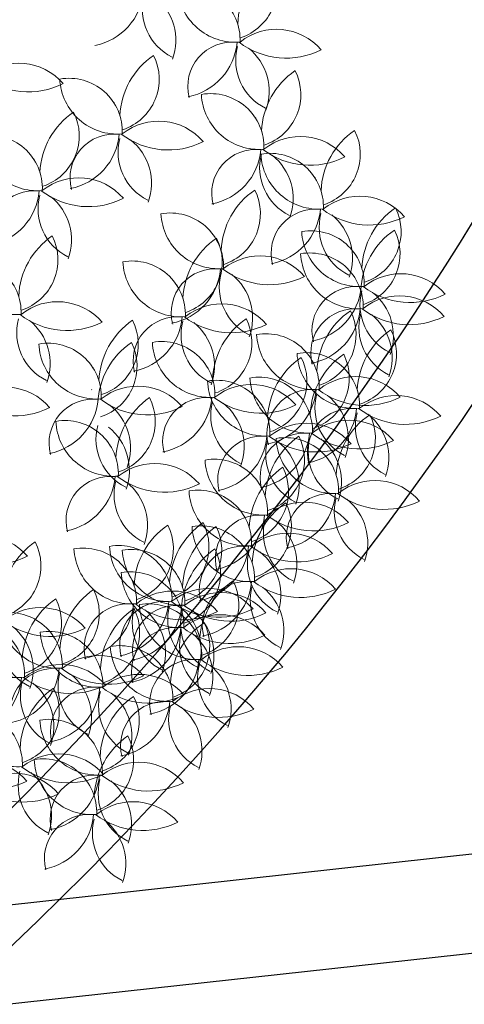
# Model space of a CAD drawing. Units: millimetres. Extents: x 689 to 838, y 51 to 130.
# Drawn here: x 763 to 763, y 89 to 91 of the extents above; entities that cross this region are included whole.
import ezdxf

# ---------------------------------------------------------------- set-up
doc = ezdxf.new("R2010")
doc.units = ezdxf.units.MM
doc.layers.add('ARBOLES', color=54, linetype='Continuous', lineweight=0)

# ---------------------------------------------------------------- blocks, each defined once
blk = doc.blocks.new('g')
at = {"layer": 'ARBOLES'}
for centre, radius, start, end in [((4353.3008, 749.102), 0.1717, 124.4046, 177.4389), ((4353.0987, 749.1907), 0.1177, 288.1195, 26.7517), ((4352.7865, 749.1936), 0.1346, 280.9853, 354.9035), ((4353.0163, 749.0745), 0.1183, 357.5217, 99.9297), ((4353.124, 749.1971), 0.1282, 182.7376, 274.7138), ((4353.0359, 749.142), 0.118, 164.9373, 243.8357), ((4352.8694, 749.0735), 0.1227, 339.9908, 51.4629), ((4353.2155, 748.9675), 0.1301, 40.6192, 128.4644), ((4353.1164, 748.9713), 0.0977, 83.324, 194.8563), ((4352.9937, 749.0802), 0.1346, 280.9853, 354.9035), ((4353.2367, 749.2057), 0.172, 232.633, 296.8172), ((4353.2431, 749.0285), 0.118, 164.9373, 243.8357), ((4353.0765, 748.9601), 0.1227, 339.9908, 51.4629), ((4352.6434, 748.8924), 0.1301, 40.6192, 128.4644), ((4353.0397, 748.8982), 0.1717, 124.4046, 177.4389), ((4352.8376, 748.9868), 0.1177, 288.1195, 26.7517), ((4353.3537, 748.8642), 0.1717, 124.4046, 177.4389), ((4353.1516, 748.9528), 0.1177, 288.1195, 26.7517), ((4352.6646, 749.1306), 0.172, 232.633, 296.8172), ((4352.7552, 748.8707), 0.1183, 357.5217, 99.9297), ((4352.8628, 748.9933), 0.1282, 182.7376, 274.7138), ((4352.9207, 749.0233), 0.1103, 232.9241, 233.4732), ((4353.0692, 748.8367), 0.1183, 357.5217, 99.9297), ((4353.1769, 748.9593), 0.1282, 182.7376, 274.7138), ((4352.8624, 748.7725), 0.1717, 124.4046, 177.4389), ((4352.6602, 748.8612), 0.1177, 288.1195, 26.7517), ((4352.9543, 748.7637), 0.1301, 40.6192, 128.4644), ((4353.2348, 748.9893), 0.1103, 232.9241, 233.4732), ((4353.4856, 748.7317), 0.1717, 124.4046, 177.4389), ((4353.2835, 748.8204), 0.1177, 288.1195, 26.7517), ((4352.5779, 748.745), 0.1183, 357.5217, 99.9297), ((4352.6855, 748.8677), 0.1282, 182.7376, 274.7138), ((4352.8552, 748.7674), 0.0977, 83.324, 194.8563), ((4352.7325, 748.8764), 0.1346, 280.9853, 354.9035), ((4352.982, 748.8247), 0.118, 164.9373, 243.8357), ((4352.9755, 749.0019), 0.172, 232.633, 296.8172), ((4352.8154, 748.7563), 0.1227, 339.9908, 51.4629), ((4353.2684, 748.7297), 0.1301, 40.6192, 128.4644), ((4353.1693, 748.7334), 0.0977, 83.324, 194.8563), ((4353.0466, 748.8424), 0.1346, 280.9853, 354.9035), ((4353.2896, 748.9679), 0.172, 232.633, 296.8172), ((4352.7434, 748.8977), 0.1103, 232.9241, 233.4732), ((4353.296, 748.7907), 0.118, 164.9373, 243.8357), ((4353.2011, 748.7042), 0.1183, 357.5217, 99.9297), ((4353.3088, 748.8269), 0.1282, 182.7376, 274.7138), ((4353.1295, 748.7223), 0.1227, 339.9908, 51.4629), ((4352.777, 748.638), 0.1301, 40.6192, 128.4644), ((4353.3667, 748.8569), 0.1103, 232.9241, 233.4732), ((4352.6779, 748.6418), 0.0977, 83.324, 194.8563), ((4352.5552, 748.7507), 0.1346, 280.9853, 354.9035), ((4352.7982, 748.8762), 0.172, 232.633, 296.8172), ((4353.2641, 748.5994), 0.1717, 124.4046, 177.4389), ((4353.062, 748.6881), 0.1177, 288.1195, 26.7517), ((4352.8047, 748.6991), 0.118, 164.9373, 243.8357), ((4352.6381, 748.6306), 0.1227, 339.9908, 51.4629), ((4353.4002, 748.5972), 0.1301, 40.6192, 128.4644), ((4353.3011, 748.601), 0.0977, 83.324, 194.8563), ((4353.1785, 748.7099), 0.1346, 280.9853, 354.9035), ((4353.4214, 748.8354), 0.172, 232.633, 296.8172), ((4353.5761, 748.5599), 0.1717, 124.4046, 177.4389), ((4353.374, 748.6486), 0.1177, 288.1195, 26.7517), ((4352.9796, 748.5719), 0.1183, 357.5217, 99.9297), ((4353.0872, 748.6946), 0.1282, 182.7376, 274.7138), ((4353.4279, 748.6583), 0.118, 164.9373, 243.8357), ((4353.2613, 748.5898), 0.1227, 339.9908, 51.4629), ((4353.2916, 748.5325), 0.1183, 357.5217, 99.9297), ((4353.5737, 748.5107), 0.1717, 124.4046, 177.4389), ((4353.3716, 748.5993), 0.1177, 288.1195, 26.7517), ((4352.8152, 748.4978), 0.1717, 124.4046, 177.4389), ((4352.6131, 748.5865), 0.1177, 288.1195, 26.7517), ((4353.1795, 748.4929), 0.1717, 124.4046, 177.4389), ((4352.9774, 748.5816), 0.1177, 288.1195, 26.7517), ((4353.1451, 748.7246), 0.1103, 232.9241, 233.4732), ((4353.3993, 748.6551), 0.1282, 182.7376, 274.7138), ((4352.5307, 748.4703), 0.1183, 357.5217, 99.9297), ((4352.6384, 748.593), 0.1282, 182.7376, 274.7138), ((4353.1787, 748.4649), 0.1301, 40.6192, 128.4644), ((4353.2892, 748.4832), 0.1183, 357.5217, 99.9297), ((4353.3969, 748.6058), 0.1282, 182.7376, 274.7138), ((4353.4571, 748.6851), 0.1103, 232.9241, 233.4732), ((4352.895, 748.4654), 0.1183, 357.5217, 99.9297), ((4353.0027, 748.5881), 0.1282, 182.7376, 274.7138), ((4353.0796, 748.4687), 0.0977, 83.324, 194.8563), ((4352.9569, 748.5776), 0.1346, 280.9853, 354.9035), ((4353.1999, 748.7031), 0.172, 232.633, 296.8172), ((4353.2064, 748.526), 0.118, 164.9373, 243.8357), ((4353.0398, 748.4575), 0.1227, 339.9908, 51.4629), ((4353.4548, 748.6358), 0.1103, 232.9241, 233.4732), ((4353.4907, 748.4254), 0.1301, 40.6192, 128.4644), ((4353.0606, 748.6181), 0.1103, 232.9241, 233.4732), ((4353.3916, 748.4292), 0.0977, 83.324, 194.8563), ((4353.269, 748.5382), 0.1346, 280.9853, 354.9035), ((4353.5119, 748.6637), 0.172, 232.633, 296.8172), ((4353.5184, 748.4865), 0.118, 164.9373, 243.8357), ((4353.4883, 748.3762), 0.1301, 40.6192, 128.4644), ((4353.3518, 748.4181), 0.1227, 339.9908, 51.4629), ((4352.7299, 748.3633), 0.1301, 40.6192, 128.4644), ((4353.0942, 748.3584), 0.1301, 40.6192, 128.4644), ((4353.3892, 748.3799), 0.0977, 83.324, 194.8563), ((4353.2666, 748.4889), 0.1346, 280.9853, 354.9035), ((4353.5095, 748.6144), 0.172, 232.633, 296.8172), ((4352.7575, 748.4244), 0.118, 164.9373, 243.8357), ((4352.7511, 748.6015), 0.172, 232.633, 296.8172), ((4352.9951, 748.3622), 0.0977, 83.324, 194.8563), ((4352.8724, 748.4712), 0.1346, 280.9853, 354.9035), ((4353.1154, 748.5966), 0.172, 232.633, 296.8172), ((4353.2451, 748.3141), 0.1717, 124.4046, 177.4389), ((4353.043, 748.4028), 0.1177, 288.1195, 26.7517), ((4353.4762, 748.3316), 0.1717, 124.4046, 177.4389), ((4353.2741, 748.4203), 0.1177, 288.1195, 26.7517), ((4353.516, 748.4372), 0.118, 164.9373, 243.8357), ((4353.3494, 748.3688), 0.1227, 339.9908, 51.4629), ((4352.591, 748.3559), 0.1227, 339.9908, 51.4629), ((4352.9931, 748.3105), 0.1717, 124.4046, 177.4389), ((4352.791, 748.3992), 0.1177, 288.1195, 26.7517), ((4353.1218, 748.4195), 0.118, 164.9373, 243.8357), ((4352.9553, 748.3511), 0.1227, 339.9908, 51.4629), ((4353.5659, 748.2896), 0.1717, 124.4046, 177.4389), ((4353.3638, 748.3783), 0.1177, 288.1195, 26.7517), ((4353.1917, 748.3041), 0.1183, 357.5217, 99.9297), ((4353.2994, 748.4268), 0.1282, 182.7376, 274.7138), ((4352.7086, 748.283), 0.1183, 357.5217, 99.9297), ((4352.8163, 748.4057), 0.1282, 182.7376, 274.7138), ((4352.9907, 748.2613), 0.1717, 124.4046, 177.4389), ((4352.7886, 748.3499), 0.1177, 288.1195, 26.7517), ((4352.9606, 748.2867), 0.1183, 357.5217, 99.9297), ((4353.0682, 748.4093), 0.1282, 182.7376, 274.7138), ((4353.3671, 748.2283), 0.1717, 124.4046, 177.4389), ((4353.165, 748.317), 0.1177, 288.1195, 26.7517), ((4353.2814, 748.2621), 0.1183, 357.5217, 99.9297), ((4353.3891, 748.3848), 0.1282, 182.7376, 274.7138), ((4353.4613, 748.2351), 0.1717, 124.4046, 177.4389), ((4353.3573, 748.4568), 0.1103, 232.9241, 233.4732), ((4353.2592, 748.3238), 0.1177, 288.1195, 26.7517), ((4352.8742, 748.4357), 0.1103, 232.9241, 233.4732), ((4353.1261, 748.4393), 0.1103, 232.9241, 233.4732), ((4353.1768, 748.2076), 0.1183, 357.5217, 99.9297), ((4353.2845, 748.3303), 0.1282, 182.7376, 274.7138), ((4353.3909, 748.1971), 0.1301, 40.6192, 128.4644), ((4353.447, 748.4148), 0.1103, 232.9241, 233.4732), ((4352.6136, 748.174), 0.1301, 40.6192, 128.4644), ((4352.9077, 748.176), 0.1301, 40.6192, 128.4644), ((4353.0826, 748.2008), 0.1183, 357.5217, 99.9297), ((4353.1903, 748.3235), 0.1282, 182.7376, 274.7138), ((4353.1597, 748.1796), 0.1301, 40.6192, 128.4644), ((4352.8718, 748.3864), 0.1103, 232.9241, 233.4732), ((4353.0309, 748.139), 0.1717, 124.4046, 177.4389), ((4352.8288, 748.2277), 0.1177, 288.1195, 26.7517), ((4353.0606, 748.1834), 0.0977, 83.324, 194.8563), ((4352.938, 748.2924), 0.1346, 280.9853, 354.9035), ((4353.1809, 748.4179), 0.172, 232.633, 296.8172), ((4353.2918, 748.2009), 0.0977, 83.324, 194.8563), ((4353.1691, 748.3098), 0.1346, 280.9853, 354.9035), ((4353.4185, 748.2582), 0.118, 164.9373, 243.8357), ((4353.4121, 748.4353), 0.172, 232.633, 296.8172), ((4353.252, 748.1897), 0.1227, 339.9908, 51.4629), ((4353.4806, 748.1551), 0.1301, 40.6192, 128.4644), ((4352.6348, 748.4122), 0.172, 232.633, 296.8172), ((4352.8087, 748.1798), 0.0977, 83.324, 194.8563), ((4352.686, 748.2888), 0.1346, 280.9853, 354.9035), ((4352.9289, 748.4143), 0.172, 232.633, 296.8172), ((4352.7688, 748.1687), 0.1227, 339.9908, 51.4629), ((4353.1874, 748.2407), 0.118, 164.9373, 243.8357), ((4353.0208, 748.1723), 0.1227, 339.9908, 51.4629), ((4353.2482, 748.3535), 0.1103, 232.9241, 233.4732), ((4353.3424, 748.3603), 0.1103, 232.9241, 233.4732), ((4353.3815, 748.1589), 0.0977, 83.324, 194.8563), ((4353.5018, 748.3933), 0.172, 232.633, 296.8172), ((4353.2588, 748.2678), 0.1346, 280.9853, 354.9035), ((4353.5192, 748.1011), 0.1717, 124.4046, 177.4389), ((4353.317, 748.1898), 0.1177, 288.1195, 26.7517), ((4353.5082, 748.2162), 0.118, 164.9373, 243.8357), ((4353.3417, 748.1477), 0.1227, 339.9908, 51.4629), ((4352.7464, 748.1115), 0.1183, 357.5217, 99.9297), ((4352.8541, 748.2342), 0.1282, 182.7376, 274.7138), ((4352.933, 748.1878), 0.118, 164.9373, 243.8357), ((4352.7664, 748.1194), 0.1227, 339.9908, 51.4629), ((4353.2818, 748.0938), 0.1301, 40.6192, 128.4644), ((4353.3759, 748.1006), 0.1301, 40.6192, 128.4644), ((4353.1827, 748.0976), 0.0977, 83.324, 194.8563), ((4353.06, 748.2066), 0.1346, 280.9853, 354.9035), ((4353.2768, 748.1044), 0.0977, 83.324, 194.8563), ((4353.1542, 748.2133), 0.1346, 280.9853, 354.9035), ((4353.3619, 748.0532), 0.1717, 124.4046, 177.4389), ((4353.1597, 748.1419), 0.1177, 288.1195, 26.7517), ((4353.303, 748.332), 0.172, 232.633, 296.8172), ((4353.2347, 748.0736), 0.1183, 357.5217, 99.9297), ((4353.4036, 748.1617), 0.118, 164.9373, 243.8357), ((4353.3971, 748.3388), 0.172, 232.633, 296.8172), ((4352.9119, 748.2642), 0.1103, 232.9241, 233.4732), ((4353.3094, 748.1549), 0.118, 164.9373, 243.8357), ((4353.3423, 748.1963), 0.1282, 182.7376, 274.7138), ((4353.1429, 748.0865), 0.1227, 339.9908, 51.4629), ((4353.237, 748.0932), 0.1227, 339.9908, 51.4629), ((4352.9455, 748.0045), 0.1301, 40.6192, 128.4644), ((4353.0774, 748.0257), 0.1183, 357.5217, 99.9297), ((4353.185, 748.1484), 0.1282, 182.7376, 274.7138), ((4353.3264, 747.9845), 0.1717, 124.4046, 177.4389), ((4353.1243, 748.0732), 0.1177, 288.1195, 26.7517), ((4353.4002, 748.2263), 0.1103, 232.9241, 233.4732), ((4352.8464, 748.0083), 0.0977, 83.324, 194.8563), ((4352.7238, 748.1172), 0.1346, 280.9853, 354.9035), ((4352.9667, 748.2427), 0.172, 232.633, 296.8172), ((4352.9732, 748.0656), 0.118, 164.9373, 243.8357), ((4352.8066, 747.9971), 0.1227, 339.9908, 51.4629), ((4353.2429, 748.1784), 0.1103, 232.9241, 233.4732), ((4353.4338, 747.9666), 0.1301, 40.6192, 128.4644), ((4353.0419, 747.957), 0.1183, 357.5217, 99.9297), ((4353.1495, 748.0797), 0.1282, 182.7376, 274.7138), ((4353.3347, 747.9704), 0.0977, 83.324, 194.8563), ((4353.212, 748.0793), 0.1346, 280.9853, 354.9035), ((4353.455, 748.2048), 0.172, 232.633, 296.8172), ((4353.3329, 747.9055), 0.1717, 124.4046, 177.4389), ((4353.1308, 747.9942), 0.1177, 288.1195, 26.7517), ((4353.2765, 747.9187), 0.1301, 40.6192, 128.4644), ((4353.4615, 748.0277), 0.118, 164.9373, 243.8357), ((4353.2949, 747.9593), 0.1227, 339.9908, 51.4629), ((4353.1774, 747.9225), 0.0977, 83.324, 194.8563), ((4353.0547, 748.0314), 0.1346, 280.9853, 354.9035), ((4353.2074, 748.1097), 0.1103, 232.9241, 233.4732), ((4353.2977, 748.1569), 0.172, 232.633, 296.8172), ((4353.0711, 747.8561), 0.1717, 124.4046, 177.4389), ((4352.869, 747.9448), 0.1177, 288.1195, 26.7517), ((4353.1499, 747.8617), 0.1717, 124.4046, 177.4389), ((4352.9478, 747.9504), 0.1177, 288.1195, 26.7517), ((4353.1783, 747.8529), 0.1717, 124.4046, 177.4389), ((4352.9762, 747.9416), 0.1177, 288.1195, 26.7517), ((4353.0485, 747.8781), 0.1183, 357.5217, 99.9297), ((4353.1561, 748.0007), 0.1282, 182.7376, 274.7138), ((4353.3042, 747.9798), 0.118, 164.9373, 243.8357), ((4353.1376, 747.9113), 0.1227, 339.9908, 51.4629), ((4352.5641, 747.8441), 0.1301, 40.6192, 128.4644), ((4353.241, 747.85), 0.1301, 40.6192, 128.4644), ((4352.7775, 747.8192), 0.1717, 124.4046, 177.4389), ((4352.5754, 747.9079), 0.1177, 288.1195, 26.7517), ((4352.8654, 747.8342), 0.1183, 357.5217, 99.9297), ((4352.973, 747.9569), 0.1282, 182.7376, 274.7138), ((4353.1419, 747.8538), 0.0977, 83.324, 194.8563), ((4353.0192, 747.9627), 0.1346, 280.9853, 354.9035), ((4353.2622, 748.0882), 0.172, 232.633, 296.8172), ((4352.5853, 748.0823), 0.172, 232.633, 296.8172), ((4352.7866, 747.8286), 0.1183, 357.5217, 99.9297), ((4352.8943, 747.9512), 0.1282, 182.7376, 274.7138), ((4352.8939, 747.8254), 0.1183, 357.5217, 99.9297), ((4353.0015, 747.9481), 0.1282, 182.7376, 274.7138), ((4353.1759, 747.8036), 0.1717, 124.4046, 177.4389), ((4352.9738, 747.8923), 0.1177, 288.1195, 26.7517), ((4353.214, 748.0307), 0.1103, 232.9241, 233.4732), ((4353.2687, 747.9111), 0.118, 164.9373, 243.8357), ((4353.1021, 747.8426), 0.1227, 339.9908, 51.4629), ((4352.8915, 747.7761), 0.1183, 357.5217, 99.9297), ((4352.9991, 747.8988), 0.1282, 182.7376, 274.7138), ((4352.9522, 747.9813), 0.1103, 232.9241, 233.4732), ((4353.0309, 747.9869), 0.1103, 232.9241, 233.4732), ((4353.0594, 747.9781), 0.1103, 232.9241, 233.4732), ((4353.2476, 747.771), 0.1301, 40.6192, 128.4644), ((4353.2162, 747.7326), 0.1717, 124.4046, 177.4389), ((4353.0141, 747.8213), 0.1177, 288.1195, 26.7517), ((4353.1485, 747.7748), 0.0977, 83.324, 194.8563), ((4353.0258, 747.8838), 0.1346, 280.9853, 354.9035), ((4353.2688, 748.0093), 0.172, 232.633, 296.8172), ((4352.9067, 747.7132), 0.1717, 124.4046, 177.4389), ((4352.7046, 747.8019), 0.1177, 288.1195, 26.7517), ((4352.9857, 747.7216), 0.1301, 40.6192, 128.4644), ((4353.0645, 747.7272), 0.1301, 40.6192, 128.4644), ((4353.093, 747.7184), 0.1301, 40.6192, 128.4644), ((4353.2752, 747.8321), 0.118, 164.9373, 243.8357), ((4353.1087, 747.7637), 0.1227, 339.9908, 51.4629), ((4352.8231, 747.6929), 0.1717, 124.4046, 177.4389), ((4352.621, 747.7816), 0.1177, 288.1195, 26.7517), ((4352.8866, 747.7254), 0.0977, 83.324, 194.8563), ((4352.764, 747.8343), 0.1346, 280.9853, 354.9035), ((4352.9654, 747.731), 0.0977, 83.324, 194.8563), ((4352.8427, 747.84), 0.1346, 280.9853, 354.9035), ((4352.9939, 747.7222), 0.0977, 83.324, 194.8563), ((4353.0069, 747.9598), 0.172, 232.633, 296.8172), ((4352.9317, 747.7051), 0.1183, 357.5217, 99.9297), ((4353.0393, 747.8278), 0.1282, 182.7376, 274.7138), ((4353.0857, 747.9655), 0.172, 232.633, 296.8172), ((4353.057, 747.9288), 0.1103, 232.9241, 233.4732), ((4353.1142, 747.9566), 0.172, 232.633, 296.8172), ((4352.6222, 747.6857), 0.1183, 357.5217, 99.9297), ((4352.7299, 747.8084), 0.1282, 182.7376, 274.7138), ((4352.6922, 747.6847), 0.1301, 40.6192, 128.4644), ((4352.9964, 747.6712), 0.1717, 124.4046, 177.4389), ((4352.7943, 747.7599), 0.1177, 288.1195, 26.7517), ((4353.0134, 747.7826), 0.118, 164.9373, 243.8357), ((4352.8712, 747.8311), 0.1346, 280.9853, 354.9035), ((4352.8468, 747.7142), 0.1227, 339.9908, 51.4629), ((4353.0922, 747.7883), 0.118, 164.9373, 243.8357), ((4352.9256, 747.7199), 0.1227, 339.9908, 51.4629), ((4353.1206, 747.7794), 0.118, 164.9373, 243.8357), ((4353.0906, 747.6691), 0.1301, 40.6192, 128.4644), ((4352.9541, 747.711), 0.1227, 339.9908, 51.4629), ((4352.5386, 747.6654), 0.1183, 357.5217, 99.9297), ((4352.6463, 747.7881), 0.1282, 182.7376, 274.7138), ((4352.7198, 747.7457), 0.118, 164.9373, 243.8357), ((4352.7134, 747.9229), 0.172, 232.633, 296.8172), ((4353.1518, 747.6397), 0.1717, 124.4046, 177.4389), ((4352.9497, 747.7284), 0.1177, 288.1195, 26.7517), ((4352.5533, 747.6773), 0.1227, 339.9908, 51.4629), ((4352.7119, 747.6437), 0.1183, 357.5217, 99.9297), ((4352.8196, 747.7664), 0.1282, 182.7376, 274.7138), ((4352.9915, 747.6729), 0.0977, 83.324, 194.8563), ((4352.8688, 747.7818), 0.1346, 280.9853, 354.9035), ((4353.1182, 747.7302), 0.118, 164.9373, 243.8357), ((4353.1118, 747.9073), 0.172, 232.633, 296.8172), ((4352.9517, 747.6617), 0.1227, 339.9908, 51.4629), ((4353.0972, 747.8578), 0.1103, 232.9241, 233.4732), ((4352.7878, 747.8384), 0.1103, 232.9241, 233.4732), ((4352.8673, 747.6122), 0.1183, 357.5217, 99.9297), ((4352.9749, 747.7349), 0.1282, 182.7376, 274.7138), ((4353.1308, 747.5981), 0.1301, 40.6192, 128.4644), ((4352.7377, 747.5584), 0.1301, 40.6192, 128.4644), ((4352.8214, 747.5787), 0.1301, 40.6192, 128.4644), ((4352.8775, 747.7964), 0.1103, 232.9241, 233.4732), ((4353.0317, 747.6019), 0.0977, 83.324, 194.8563), ((4352.909, 747.7108), 0.1346, 280.9853, 354.9035), ((4353.1585, 747.6591), 0.118, 164.9373, 243.8357), ((4353.152, 747.8363), 0.172, 232.633, 296.8172), ((4352.7223, 747.5825), 0.0977, 83.324, 194.8563), ((4352.5996, 747.6915), 0.1346, 280.9853, 354.9035), ((4352.849, 747.6398), 0.118, 164.9373, 243.8357), ((4352.8425, 747.8169), 0.172, 232.633, 296.8172), ((4352.6824, 747.5714), 0.1227, 339.9908, 51.4629), ((4352.911, 747.5367), 0.1301, 40.6192, 128.4644), ((4353.0328, 747.7649), 0.1103, 232.9241, 233.4732), ((4352.9919, 747.5907), 0.1227, 339.9908, 51.4629), ((4352.6386, 747.5622), 0.0977, 83.324, 194.8563), ((4352.516, 747.6711), 0.1346, 280.9853, 354.9035), ((4352.7654, 747.6194), 0.118, 164.9373, 243.8357), ((4352.7589, 747.7966), 0.172, 232.633, 296.8172), ((4352.5988, 747.551), 0.1227, 339.9908, 51.4629), ((4352.8182, 747.4948), 0.1717, 124.4046, 177.4389), ((4352.6161, 747.5835), 0.1177, 288.1195, 26.7517), ((4352.8119, 747.5405), 0.0977, 83.324, 194.8563), ((4352.6893, 747.6495), 0.1346, 280.9853, 354.9035), ((4352.9387, 747.5978), 0.118, 164.9373, 243.8357), ((4352.9322, 747.7749), 0.172, 232.633, 296.8172), ((4352.7721, 747.5294), 0.1227, 339.9908, 51.4629), ((4353.0664, 747.5052), 0.1301, 40.6192, 128.4644), ((4352.9956, 747.4763), 0.1717, 124.4046, 177.4389), ((4352.7935, 747.565), 0.1177, 288.1195, 26.7517), ((4352.9673, 747.509), 0.0977, 83.324, 194.8563), ((4352.8446, 747.6179), 0.1346, 280.9853, 354.9035), ((4353.0876, 747.7434), 0.172, 232.633, 296.8172), ((4352.5337, 747.4673), 0.1183, 357.5217, 99.9297), ((4352.6414, 747.59), 0.1282, 182.7376, 274.7138), ((4353.0941, 747.5663), 0.118, 164.9373, 243.8357), ((4352.9275, 747.4978), 0.1227, 339.9908, 51.4629), ((4352.7111, 747.4488), 0.1183, 357.5217, 99.9297), ((4352.8188, 747.5715), 0.1282, 182.7376, 274.7138), ((4352.9829, 747.3888), 0.1717, 124.4046, 177.4389), ((4352.7808, 747.4775), 0.1177, 288.1195, 26.7517), ((4352.8766, 747.6015), 0.1103, 232.9241, 233.4732), ((4352.5627, 747.3455), 0.1301, 40.6192, 128.4644), ((4352.7328, 747.3603), 0.1301, 40.6192, 128.4644), ((4352.6984, 747.3613), 0.1183, 357.5217, 99.9297), ((4352.806, 747.4839), 0.1282, 182.7376, 274.7138), ((4352.9102, 747.3418), 0.1301, 40.6192, 128.4644), ((4352.7605, 747.4213), 0.118, 164.9373, 243.8357), ((4352.754, 747.5985), 0.172, 232.633, 296.8172), ((4352.5939, 747.3529), 0.1227, 339.9908, 51.4629), ((4352.5839, 747.5837), 0.172, 232.633, 296.8172), ((4352.6332, 747.3174), 0.1301, 40.6192, 128.4644), ((4352.8111, 747.3456), 0.0977, 83.324, 194.8563), ((4352.6885, 747.4545), 0.1346, 280.9853, 354.9035), ((4352.9379, 747.4028), 0.118, 164.9373, 243.8357), ((4352.9314, 747.58), 0.172, 232.633, 296.8172), ((4352.7713, 747.3344), 0.1227, 339.9908, 51.4629), ((4352.6544, 747.5556), 0.172, 232.633, 296.8172), ((4352.8639, 747.514), 0.1103, 232.9241, 233.4732), ((4352.8975, 747.2543), 0.1301, 40.6192, 128.4644), ((4352.7984, 747.2581), 0.0977, 83.324, 194.8563), ((4352.6757, 747.367), 0.1346, 280.9853, 354.9035), ((4352.9252, 747.3153), 0.118, 164.9373, 243.8357), ((4352.9187, 747.4925), 0.172, 232.633, 296.8172), ((4352.7586, 747.2469), 0.1227, 339.9908, 51.4629)]:
    blk.add_arc(centre, radius, start, end, dxfattribs=at)

msp = doc.modelspace()

# ---------------------------------------------------------------- linework, layer by layer
for points in [[(745.3087, 87.6813), (766.6357, 90.0333)], [(745.3252, 87.5322), (766.7857, 89.899)]]:
    msp.add_lwpolyline(points)
for radius, end in [(5, 240.8778), (4.85, 146.6799)]:
    msp.add_arc((759.2914, 93.172), radius, 311.709, end)

# ---------------------------------------------------------------- block references
at = {"color": 0, "xscale": 0.6856790868430381, "yscale": 0.6856790868430381, "zscale": 0.6856790868430381}
msp.add_blockref('g', (-2221.7787, -422.7071), dxfattribs=at)

doc.saveas('drawing.dxf')
